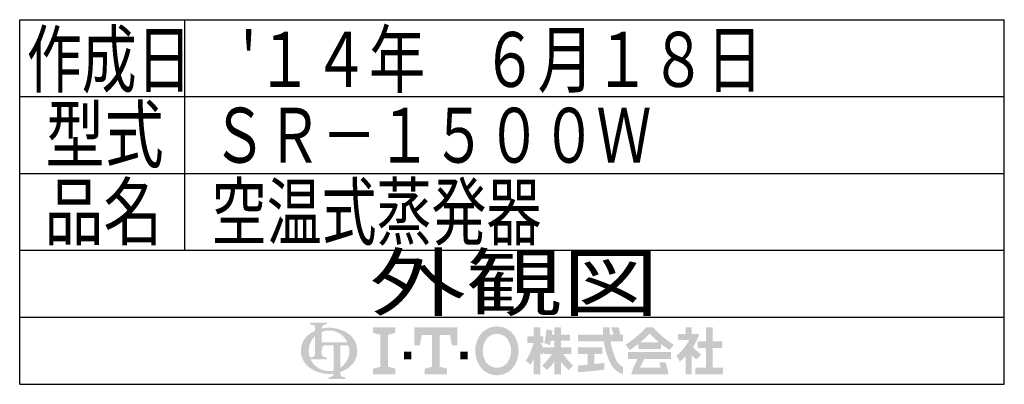
# Model space of a CAD drawing. Extents: x 2196 to 23721, y 813 to 17142.
# Drawn here: x 18372 to 22673, y 8260 to 9854 of the extents above; entities that cross this region are included whole.
import ezdxf
from ezdxf.enums import TextEntityAlignment as Align

# ---------------------------------------------------------------- set-up
doc = ezdxf.new("R2010")
doc.units = 0
doc.header["$MEASUREMENT"] = 0
doc.layers.add('LAY-1', color=3, linetype='CONTINUOUS')
doc.styles.add('EXCADSTD', font='monotxt', dxfattribs={"bigfont": 'extfont'})

msp = doc.modelspace()

# ---------------------------------------------------------------- hatches: boundary and pattern name
at = {"layer": 'LAY-1', "linetype": 'CONTINUOUS'}
h = msp.add_hatch(color=3, dxfattribs=at)
edge = h.paths.add_edge_path()
edge.add_arc((19706.337291, 8418.749231), 12.313231, 90, 157.380135)
edge.add_arc((19735.889047, 8406.436), 44.327633, 157.380135, 180)
edge.add_line((19691.561414, 8406.436), (19662.011449, 8406.436))
edge.add_line((19662.011449, 8406.436), (19662.011449, 8470.363795))
edge.add_arc((19723.436144, 8406.436), 88.655266, 133.856042, 180)
edge.add_line((19634.780878, 8406.436), (19600.398688, 8406.436))
edge.add_arc((19691.5166, 8406.436), 91.117912, 124.301153, 180, ccw=False)
edge.add_arc((19723.436144, 8359.645721), 147.758776, 114.563992, 124.301153, ccw=False)
edge.add_line((19662.011449, 8494.031965), (19662.011449, 8507.414471))
edge.add_arc((19649.698217, 8507.414471), 12.313231, 0, 65.380023)
edge.add_arc((19638.412954, 8482.788008), 39.40234, 65.380023, 87.913343)
edge.add_line((19639.847632, 8522.164221), (19639.847632, 8529.55216))
edge.add_line((19639.847632, 8529.55216), (19713.72702, 8529.55216))
edge.add_line((19713.72702, 8529.55216), (19713.72702, 8522.164221))
edge.add_arc((19715.161698, 8482.788008), 39.40234, 92.086657, 114.619977)
edge.add_arc((19703.876435, 8507.414471), 12.313231, 114.619977, 180)
edge.add_line((19691.563204, 8507.414471), (19691.563204, 8503.925905))
edge.add_arc((19723.436144, 8359.645721), 147.758776, 91.080702, 102.457143, ccw=False)
edge.add_line((19720.649312, 8507.378214), (19720.649312, 8495.047453))
edge.add_arc((19723.436144, 8406.436), 88.655266, 91.80136, 111.070443)
edge.add_line((19691.563204, 8489.163697), (19691.563204, 8443.375694))
edge.add_line((19691.563204, 8443.375694), (19720.649312, 8443.375694))
edge.add_line((19720.649312, 8443.375694), (19720.649312, 8431.062463))
edge.add_line((19720.649312, 8431.062463), (19706.337291, 8431.062463))
h = msp.add_hatch(color=3, dxfattribs=at)
edge = h.paths.add_edge_path()
edge.add_arc((19723.436144, 8406.436), 88.655266, 0, 9.281799)
edge.add_arc((19798.778632, 8418.749231), 12.313231, 9.281799, 90)
edge.add_line((19798.778632, 8431.062463), (19772.689069, 8431.062463))
edge.add_line((19772.689069, 8431.062463), (19772.689069, 8406.436))
edge.add_line((19772.689069, 8406.436), (19743.137314, 8406.436))
edge.add_line((19743.137314, 8406.436), (19743.137314, 8431.062463))
edge.add_line((19743.137314, 8431.062463), (19720.649312, 8431.062463))
edge.add_line((19720.649312, 8431.062463), (19720.649312, 8443.375694))
edge.add_line((19720.649312, 8443.375694), (19804.029041, 8443.375694))
edge.add_arc((19723.436144, 8406.436), 88.655266, 24.624318, 91.80136)
edge.add_line((19720.649312, 8495.047453), (19720.649312, 8507.378214))
edge.add_arc((19723.436144, 8359.645721), 147.758776, 55.698847, 91.080702, ccw=False)
edge.add_arc((19755.355688, 8406.436), 91.117912, 360, 55.698847, ccw=False)
edge.add_line((19846.473599, 8406.436), (19812.091409, 8406.436))
for points in [[(20013.369599, 8509.036), (20013.369599, 8484.412), (19980.537599, 8476.204), (19980.537599, 8336.668), (20013.369599, 8328.46), (20013.369599, 8303.836), (19914.873599, 8303.836), (19914.873599, 8328.46), (19947.705599, 8336.668), (19947.705599, 8476.204), (19914.873599, 8484.412), (19914.873599, 8509.036)], [(20173.425599, 8476.204), (20128.281599, 8476.204), (20120.073599, 8431.06), (20095.449599, 8431.06), (20095.449599, 8509.036), (20284.233599, 8509.036), (20284.233599, 8431.06), (20259.609599, 8431.06), (20251.401599, 8476.204), (20206.257599, 8476.204), (20206.257599, 8336.668), (20239.089599, 8328.46), (20239.089599, 8303.836), (20140.593599, 8303.836), (20140.593599, 8328.46), (20173.425599, 8336.668)], [(21399.118792, 8333.150286), (21444.555935, 8333.150286), (21444.555935, 8303.836), (21322.901649, 8303.836), (21322.901649, 8333.150286), (21369.804507, 8333.150286), (21369.804507, 8418.161714), (21333.161649, 8418.161714), (21333.161649, 8447.476), (21369.804507, 8447.476), (21369.804507, 8509.036), (21399.118792, 8509.036), (21399.118792, 8447.476), (21441.624507, 8447.476), (21441.624507, 8418.161714), (21399.118792, 8418.161714)], [(20050.305599, 8369.5), (20050.305599, 8402.332), (20083.137599, 8402.332), (20083.137599, 8369.5)], [(20329.377599, 8369.5), (20296.545599, 8369.5), (20296.545599, 8402.332), (20329.377599, 8402.332)]]:
    msp.add_hatch(color=3, dxfattribs=at).paths.add_polyline_path(points)
h = msp.add_hatch(color=3, dxfattribs=at)
edge = h.paths.add_edge_path()
edge.add_arc((20456.601599, 8390.02), 90.288, 210, 270, ccw=False)
edge.add_arc((20485.034945, 8406.436), 123.12, 150, 210, ccw=False)
edge.add_arc((20456.601599, 8422.852), 90.288, 90, 150, ccw=False)
edge.add_line((20456.601599, 8513.14), (20456.601599, 8480.308))
edge.add_arc((20456.601599, 8422.852), 57.456, 90, 150)
edge.add_arc((20485.034945, 8406.436), 90.288, 150, 210)
edge.add_arc((20456.601599, 8390.02), 57.456, 210, 270)
edge.add_line((20456.601599, 8332.564), (20456.601599, 8299.732))
h = msp.add_hatch(color=3, dxfattribs=at)
edge = h.paths.add_edge_path()
edge.add_arc((20456.601599, 8390.02), 57.456, 270, 330)
edge.add_arc((20428.168253, 8406.436), 90.288, 330, 30)
edge.add_arc((20456.601599, 8422.852), 57.456, 30, 90)
edge.add_line((20456.601599, 8480.308), (20456.601599, 8513.14))
edge.add_arc((20456.601599, 8422.852), 90.288, 30, 90, ccw=False)
edge.add_arc((20428.168253, 8406.436), 123.12, 330, 30, ccw=False)
edge.add_arc((20456.601599, 8390.02), 90.288, 270, 330, ccw=False)
edge.add_line((20456.601599, 8299.732), (20456.601599, 8332.564))
h = msp.add_hatch(color=3, dxfattribs=at)
edge = h.paths.add_edge_path()
edge.add_arc((20333.478397, 8516.78043), 319.525714, 327.719495, 332.316567, ccw=False)
edge.add_line((20603.619367, 8346.133021), (20582.715935, 8362.464571))
edge.add_arc((20333.478397, 8516.78043), 293.142857, 328.236207, 344.845745)
edge.add_line((20616.427364, 8440.147429), (20590.044507, 8440.147429))
edge.add_line((20590.044507, 8440.147429), (20590.044507, 8469.461714))
edge.add_line((20590.044507, 8469.461714), (20616.427364, 8469.461714))
edge.add_line((20616.427364, 8469.461714), (20616.427364, 8509.036))
edge.add_line((20616.427364, 8509.036), (20645.741649, 8509.036))
edge.add_line((20645.741649, 8509.036), (20645.741649, 8469.461714))
edge.add_line((20645.741649, 8469.461714), (20658.933078, 8469.461714))
edge.add_line((20658.933078, 8469.461714), (20658.933078, 8440.147429))
edge.add_line((20658.933078, 8440.147429), (20645.741649, 8440.147429))
edge.add_line((20645.741649, 8440.147429), (20661.864507, 8417.121602))
edge.add_line((20661.864507, 8417.121602), (20661.864507, 8399.275447))
edge.add_line((20661.864507, 8399.275447), (20653.070221, 8388.794826))
edge.add_line((20653.070221, 8388.794826), (20645.741649, 8399.261111))
edge.add_line((20645.741649, 8399.261111), (20645.741649, 8303.836))
edge.add_line((20645.741649, 8303.836), (20616.427364, 8303.836))
edge.add_line((20616.427364, 8303.836), (20616.427364, 8368.333253))
h = msp.add_hatch(color=3, dxfattribs=at)
edge = h.paths.add_edge_path()
edge.add_arc((20454.15199, 8555.904869), 320.991429, 313.286192, 322.059463, ccw=False)
edge.add_line((20674.237499, 8322.243007), (20654.535935, 8341.944571))
edge.add_arc((20454.15199, 8555.904869), 293.142857, 313.123325, 325.95222)
edge.add_line((20697.041649, 8391.778857), (20661.864507, 8391.778857))
edge.add_line((20661.864507, 8391.778857), (20661.864507, 8421.093143))
edge.add_line((20661.864507, 8421.093143), (20707.301649, 8421.093143))
edge.add_line((20707.301649, 8421.093143), (20707.301649, 8450.407429))
edge.add_line((20707.301649, 8450.407429), (20692.686163, 8450.407429))
edge.add_arc((20379.234436, 8512.413049), 319.525714, 345.253942, 348.810465, ccw=False)
edge.add_line((20688.236077, 8431.082438), (20663.330221, 8440.147429))
edge.add_arc((20379.234436, 8512.413049), 293.142857, 345.728313, 357.620387)
edge.add_line((20672.124507, 8500.241714), (20698.318712, 8495.622969))
edge.add_arc((20379.234436, 8512.413049), 319.525714, 353.598994, 356.987898, ccw=False)
edge.add_line((20696.768215, 8476.790286), (20707.301649, 8476.790286))
edge.add_line((20707.301649, 8476.790286), (20707.301649, 8509.036))
edge.add_line((20707.301649, 8509.036), (20736.615935, 8509.036))
edge.add_line((20736.615935, 8509.036), (20736.615935, 8476.790286))
edge.add_line((20736.615935, 8476.790286), (20776.190221, 8476.790286))
edge.add_line((20776.190221, 8476.790286), (20776.190221, 8450.407429))
edge.add_line((20776.190221, 8450.407429), (20736.615935, 8450.407429))
edge.add_line((20736.615935, 8450.407429), (20736.615935, 8421.093143))
edge.add_line((20736.615935, 8421.093143), (20782.053078, 8421.093143))
edge.add_line((20782.053078, 8421.093143), (20782.053078, 8391.778857))
edge.add_line((20782.053078, 8391.778857), (20746.875935, 8391.778857))
edge.add_arc((20989.765595, 8555.904869), 293.142857, 214.04778, 226.876675)
edge.add_line((20789.381649, 8341.944571), (20769.680085, 8322.243007))
edge.add_arc((20989.765595, 8555.904869), 320.991429, 217.940537, 226.713808, ccw=False)
edge.add_line((20736.615935, 8358.545433), (20736.615935, 8303.836))
edge.add_line((20736.615935, 8303.836), (20707.301649, 8303.836))
edge.add_line((20707.301649, 8303.836), (20707.301649, 8358.545433))
h = msp.add_hatch(color=3, dxfattribs=at)
edge = h.paths.add_edge_path()
edge.add_arc((20567.736279, 8377.300249), 410.4, 14.02954, 18.723021)
edge.add_line((20956.418478, 8509.036), (20987.253078, 8509.036))
edge.add_arc((20567.736279, 8377.300249), 439.714286, 13.077019, 17.433218, ccw=False)
edge.add_line((20996.047364, 8476.790286), (21007.773078, 8476.790286))
edge.add_line((21007.773078, 8476.790286), (21007.773078, 8447.476))
edge.add_line((21007.773078, 8447.476), (20952.96865, 8447.476))
edge.add_arc((21256.944507, 8495.844571), 307.8, 189.041096, 204.65198)
edge.add_arc((21038.504052, 8395.594909), 67.453943, 204.65198, 242.897449)
edge.add_line((21007.773078, 8335.547913), (21007.773078, 8303.836))
edge.add_arc((21038.504052, 8395.594909), 96.768229, 204.65198, 251.483788, ccw=False)
edge.add_arc((21256.944507, 8495.844571), 337.114286, 188.249169, 204.65198, ccw=False)
edge.add_line((20923.318184, 8447.476), (20811.367364, 8447.476))
edge.add_line((20811.367364, 8447.476), (20811.367364, 8476.790286))
edge.add_line((20811.367364, 8476.790286), (20920.290125, 8476.790286))
edge.add_line((20920.290125, 8476.790286), (20919.16408, 8509.036))
edge.add_line((20919.16408, 8509.036), (20948.496234, 8509.036))
edge.add_line((20948.496234, 8509.036), (20949.622279, 8476.790286))
edge.add_line((20949.622279, 8476.790286), (20965.894404, 8476.790286))
h = msp.add_hatch(color=3, dxfattribs=at)
edge = h.paths.add_edge_path()
edge.add_arc((20783.486001, 8804.754768), 469.028571, 302.723968, 308.230009, ccw=False)
edge.add_line((21037.039235, 8410.168201), (21018.033078, 8432.818857))
edge.add_arc((20783.486001, 8804.754768), 439.714286, 302.236004, 317.737769)
edge.add_line((21108.907364, 8509.036), (21123.564507, 8509.036))
edge.add_line((21123.564507, 8509.036), (21123.564507, 8481.746392))
edge.add_arc((20783.486001, 8804.754768), 469.028571, 309.545698, 316.474664, ccw=False)
edge.add_line((21082.113422, 8443.078857), (21123.564507, 8443.078857))
edge.add_line((21123.564507, 8443.078857), (21123.564507, 8413.764571))
edge.add_line((21123.564507, 8413.764571), (21073.730221, 8413.764571))
edge.add_line((21073.730221, 8413.764571), (21073.730221, 8436.317401))
h = msp.add_hatch(color=3, dxfattribs=at)
edge = h.paths.add_edge_path()
edge.add_arc((21463.643012, 8804.754768), 469.028571, 223.525336, 230.454302, ccw=False)
edge.add_line((21123.564507, 8481.746392), (21123.564507, 8509.036))
edge.add_line((21123.564507, 8509.036), (21138.221649, 8509.036))
edge.add_arc((21463.643012, 8804.754768), 439.714286, 222.262231, 237.763996)
edge.add_line((21229.095935, 8432.818857), (21210.089778, 8410.168201))
edge.add_arc((21463.643012, 8804.754768), 469.028571, 231.769991, 237.276032, ccw=False)
edge.add_line((21173.398792, 8436.317401), (21173.398792, 8413.764571))
edge.add_line((21173.398792, 8413.764571), (21123.564507, 8413.764571))
edge.add_line((21123.564507, 8413.764571), (21123.564507, 8443.078857))
edge.add_line((21123.564507, 8443.078857), (21165.015592, 8443.078857))
h = msp.add_hatch(color=3, dxfattribs=at)
edge = h.paths.add_edge_path()
edge.add_arc((21091.143617, 8565.929522), 263.828571, 308.527208, 315.834531, ccw=False)
edge.add_line((21255.478792, 8359.533143), (21240.636927, 8385.240008))
edge.add_arc((21091.143617, 8565.929522), 234.514286, 309.602625, 331.307968)
edge.add_line((21296.862581, 8453.338857), (21248.150221, 8453.338857))
edge.add_line((21248.150221, 8453.338857), (21248.150221, 8479.721714))
edge.add_line((21248.150221, 8479.721714), (21280.395935, 8479.721714))
edge.add_line((21280.395935, 8479.721714), (21280.395935, 8509.036))
edge.add_line((21280.395935, 8509.036), (21306.778792, 8509.036))
edge.add_line((21306.778792, 8509.036), (21306.778792, 8479.721714))
edge.add_line((21306.778792, 8479.721714), (21340.490221, 8479.721714))
edge.add_arc((21091.143617, 8565.929522), 263.828571, 327.128012, 340.927949, ccw=False)
edge.add_line((21312.729361, 8422.732898), (21347.818792, 8388.847429))
edge.add_line((21347.818792, 8388.847429), (21327.087305, 8368.115941))
edge.add_line((21327.087305, 8368.115941), (21306.778792, 8387.727643))
edge.add_line((21306.778792, 8387.727643), (21306.778792, 8303.836))
edge.add_line((21306.778792, 8303.836), (21280.395935, 8303.836))
edge.add_line((21280.395935, 8303.836), (21280.395935, 8382.111473))
h = msp.add_hatch(color=3, dxfattribs=at)
edge = h.paths.add_edge_path()
edge.add_arc((19691.5166, 8406.436), 91.117912, 180, 235.698847, ccw=False)
edge.add_line((19600.398688, 8406.436), (19634.780878, 8406.436))
edge.add_arc((19723.436144, 8406.436), 88.655266, 180, 199.464384)
edge.add_arc((19638.412954, 8416.270431), 39.40234, 272.086657, 294.619977)
edge.add_arc((19649.698217, 8391.643969), 12.313231, 294.619977, 0)
edge.add_line((19662.011449, 8391.643969), (19662.011449, 8406.436))
edge.add_line((19662.011449, 8406.436), (19691.563204, 8406.436))
edge.add_line((19691.563204, 8406.436), (19691.563204, 8391.617841))
edge.add_arc((19703.876435, 8391.617841), 12.313231, 180, 245.380023)
edge.add_arc((19715.161698, 8416.244304), 39.40234, 245.380023, 267.913343)
edge.add_line((19713.72702, 8376.868091), (19713.72702, 8369.480152))
edge.add_line((19713.72702, 8369.480152), (19642.850652, 8369.480152))
edge.add_arc((19723.436144, 8406.436), 88.655266, 204.635803, 268.19864)
edge.add_line((19720.649312, 8317.824547), (19720.649312, 8305.493786))
edge.add_arc((19723.436144, 8453.226279), 147.758776, 235.698847, 268.919298, ccw=False)
h = msp.add_hatch(color=3, dxfattribs=at)
edge = h.paths.add_edge_path()
edge.add_arc((19723.436144, 8406.436), 88.655266, 303.748989, 0)
edge.add_line((19812.091409, 8406.436), (19846.473599, 8406.436))
edge.add_arc((19755.355688, 8406.436), 91.117912, 304.301153, 360, ccw=False)
edge.add_arc((19723.436144, 8453.226279), 147.758776, 289.471221, 304.301153, ccw=False)
edge.add_line((19772.689069, 8313.917969), (19772.689069, 8305.441375))
edge.add_arc((19785.0023, 8305.441375), 12.313231, 180, 245.380023)
edge.add_arc((19796.287563, 8330.067838), 39.40234, 245.380023, 267.913343)
edge.add_line((19794.852885, 8290.691626), (19794.852885, 8283.303687))
edge.add_line((19794.852885, 8283.303687), (19720.973498, 8283.303687))
edge.add_line((19720.973498, 8283.303687), (19720.973498, 8290.691626))
edge.add_arc((19719.53882, 8330.067838), 39.40234, 272.086657, 294.619977)
edge.add_arc((19730.824083, 8305.441375), 12.313231, 294.619977, 0)
edge.add_line((19743.137314, 8305.441375), (19743.137314, 8306.786804))
edge.add_arc((19723.436144, 8453.226279), 147.758776, 268.919298, 277.662256, ccw=False)
edge.add_line((19720.649312, 8305.493786), (19720.649312, 8317.824547))
edge.add_arc((19723.436144, 8406.436), 88.655266, 268.19864, 282.839588)
edge.add_line((19743.137314, 8319.997467), (19743.137314, 8406.436))
edge.add_line((19743.137314, 8406.436), (19772.689069, 8406.436))
edge.add_line((19772.689069, 8406.436), (19772.689069, 8332.720971))
h = msp.add_hatch(color=3, dxfattribs=at)
edge = h.paths.add_edge_path()
edge.add_arc((20719.100025, 9775.437554), 1436.4, 276.500664, 278.269357)
edge.add_line((20925.693078, 8353.972018), (20925.693078, 8324.356))
edge.add_arc((20719.100025, 9775.437554), 1465.714286, 273.60918, 278.102847, ccw=False)
edge.add_line((20811.367364, 8312.630286), (20811.367364, 8342.00402))
edge.add_arc((20719.100025, 9775.437554), 1436.4, 273.682937, 275.325087)
edge.add_line((20852.407364, 8345.23683), (20852.407364, 8391.778857))
edge.add_line((20852.407364, 8391.778857), (20811.367364, 8391.778857))
edge.add_line((20811.367364, 8391.778857), (20811.367364, 8421.093143))
edge.add_line((20811.367364, 8421.093143), (20916.898792, 8421.093143))
edge.add_line((20916.898792, 8421.093143), (20916.898792, 8391.778857))
edge.add_line((20916.898792, 8391.778857), (20881.721649, 8391.778857))
edge.add_line((20881.721649, 8391.778857), (20881.721649, 8348.272824))
h = msp.add_hatch(color=3, dxfattribs=at)
edge = h.paths.add_edge_path()
edge.add_arc((21461.88488, 8170.260535), 413.331429, 150.903074, 156.790773)
edge.add_line((21082.003584, 8333.150286), (21172.255497, 8333.150286))
edge.add_arc((20915.88486, 8259.427874), 266.76, 16.043216, 21.362935)
edge.add_line((21164.316223, 8356.601714), (21192.453078, 8356.601714))
edge.add_arc((20915.88486, 8259.427874), 293.142857, 8.713267, 19.35922, ccw=False)
edge.add_line((21205.644507, 8303.836), (21042.950221, 8303.836))
edge.add_arc((21461.88488, 8170.260535), 439.714286, 152.799145, 162.315348, ccw=False)
edge.add_line((21070.798792, 8371.258857), (21029.758792, 8371.258857))
edge.add_line((21029.758792, 8371.258857), (21029.758792, 8400.573143))
edge.add_line((21029.758792, 8400.573143), (21217.370221, 8400.573143))
edge.add_line((21217.370221, 8400.573143), (21217.370221, 8371.258857))
edge.add_line((21217.370221, 8371.258857), (21100.716575, 8371.258857))

# ---------------------------------------------------------------- linework, layer by layer
at = {"layer": 'LAY-1', "color": 4, "linetype": 'CONTINUOUS'}
for p, q in [((18372, 9853.6), (22672.8, 9853.6)), ((18372, 8260), (18372, 9853.6)), ((22672.8, 8260), (22672.8, 9853.6)), ((18372, 8552.8), (22672.8, 8552.8)), ((18372, 8260), (22672.8, 8260))]:
    msp.add_line(p, q, dxfattribs=at)
at = {"layer": 'LAY-1', "color": 1, "linetype": 'CONTINUOUS'}
for p, q in [((19092, 9853.6), (19092, 8845.6)), ((18372, 9517.6), (22672.8, 9517.6)), ((18372, 9181.6), (22672.8, 9181.6)), ((18372, 8845.6), (22672.8, 8845.6))]:
    msp.add_line(p, q, dxfattribs=at)

# ---------------------------------------------------------------- texts
at = {"layer": 'LAY-1', "color": 3, "linetype": 'CONTINUOUS', "style": 'EXCADSTD'}
for s, width, p, p2 in [('作成日', 0.84, (18402.72, 9559.84), (19122.72, 9559.84)), ("'１４年\u3000６月１８日", 0.8132, (19337.76, 9559.84), (21617.76, 9559.84)), ('型式', 0.984714, (18485.28, 9231.52), (19001.044873, 9231.52)), ('ＳＲ－１５００Ｗ', 0.84, (19211.232, 9228.64), (21131.232, 9228.64)), ('品名', 0.984714, (18479.52, 8893.6), (18995.284873, 8893.6)), ('空温式蒸発器', 0.84, (19210.848, 8893.792), (20650.848, 8893.792)), ('外観図', 1.47392, (19900.32, 8584.48), (21163.679985, 8584.48))]:
    msp.add_text(s, height=240, dxfattribs=dict(at, width=width)).set_placement(p, p2, align=Align.FIT)

doc.saveas('drawing.dxf')
